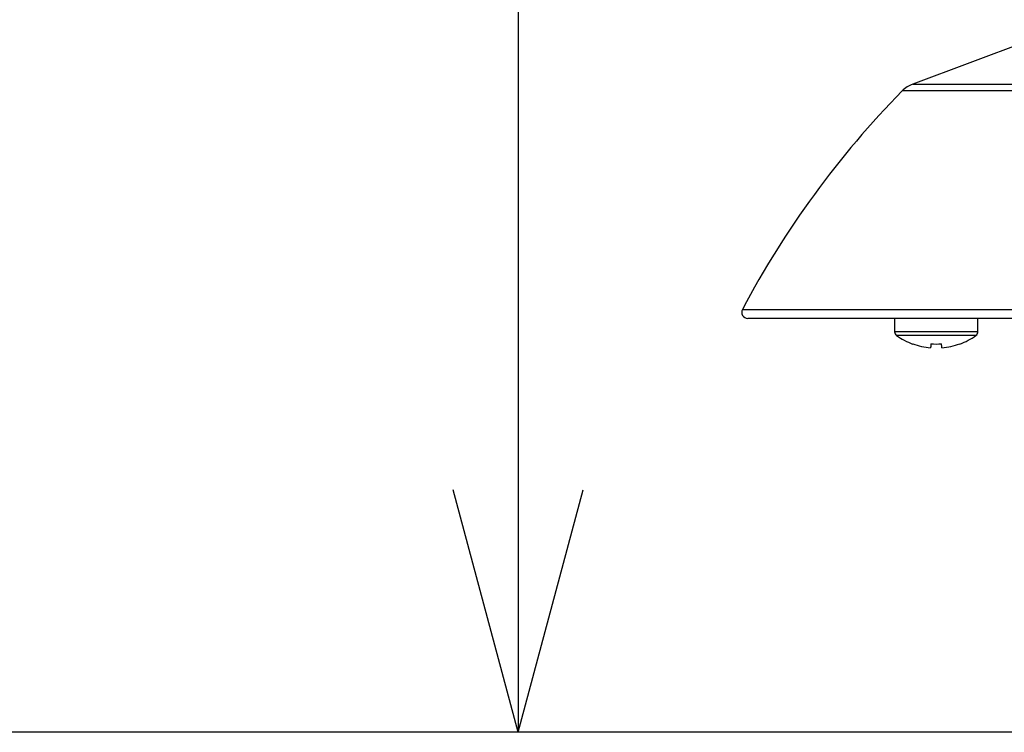
# Model space of a CAD drawing. Extents: x -900 to 900, y -1343 to 1332.
# Drawn here: x -766 to -685, y -750 to -691 of the extents above; entities that cross this region are included whole.
import ezdxf

# ---------------------------------------------------------------- set-up
doc = ezdxf.new("R2010")
doc.units = 0
doc.header["$LTSCALE"] = 50.8
doc.layers.add('DATA', color=7, linetype='CONTINUOUS')
doc.layers.add('DIMNSIONS', color=7, linetype='CONTINUOUS')

msp = doc.modelspace()

# ---------------------------------------------------------------- linework, layer by layer
at = {"layer": 'DATA', "color": 7, "linetype": 'CONTINUOUS'}
for p, q in [((-680.337, -692.009), (-692.473, -696.538)), ((-692.473, -696.538), (-557.527, -696.538)), ((-556.658, -697.103), (-693.342, -697.103)), ((-706.513, -715.117), (-678.115, -715.117)), ((-677.823, -715.862), (-706.064, -715.862)), ((-693.961, -715.862), (-693.961, -716.965)), ((-687.103, -716.965), (-687.103, -715.862)), ((-687.103, -716.965), (-693.961, -716.965)), ((-687.262, -717.274), (-693.802, -717.274)), ((-692.481, -717.977), (-692.469, -717.963)), ((-690.996, -718.269), (-690.998, -718.287)), ((-690.994, -718.243), (-690.996, -718.269)), ((-690.991, -718.212), (-690.994, -718.243)), ((-690.987, -718.175), (-690.991, -718.212)), ((-690.983, -718.131), (-690.987, -718.175)), ((-690.978, -718.081), (-690.983, -718.131)), ((-690.973, -718.025), (-690.978, -718.081)), ((-690.967, -717.963), (-690.973, -718.025)), ((-690.091, -718.025), (-690.097, -717.963)), ((-690.086, -718.081), (-690.091, -718.025)), ((-690.081, -718.131), (-690.086, -718.081)), ((-690.077, -718.175), (-690.081, -718.131)), ((-690.073, -718.212), (-690.077, -718.175)), ((-690.07, -718.243), (-690.073, -718.212)), ((-690.068, -718.269), (-690.07, -718.243)), ((-690.066, -718.287), (-690.068, -718.269))]:
    msp.add_line(p, q, dxfattribs=at)
for centre, radius, start, end in [((-691.638, -698.775), 2.388, 110.46377, 135.53056), ((-638.17, -751.263), 77.313, 135.53056, 152.12636), ((-706.064, -715.354), 0.508, 152.12636, 270), ((-693.58, -716.965), 0.381, 180, 234.3318), ((-690.532, -712.718), 5.608, 234.3318, 249.66885), ((-690.532, -712.718), 5.608, 290.33115, 305.6682), ((-687.484, -716.965), 0.381, 305.6682, 0), ((-690.532, -712.677), 5.63, 249.87864, 265.25535), ((-690.532, -711.125), 6.852, 266.36084, 273.63916), ((-690.532, -712.677), 5.63, 274.74473, 290.12127), ((-681.153, -711.869), 9.618, 219.31184, 219.41827)]:
    msp.add_arc(centre, radius, start, end, dxfattribs=at)
at = {"layer": 'DIMNSIONS', "color": 7, "linetype": 'CONTINUOUS'}
for p, q in [((-725, -569.759), (-725, -750)), ((-725, -750), (-730.359, -730.001)), ((-725, -750), (-719.641, -730.001)), ((-676.439, -750), (-785, -750)), ((-676.439, -750), (-735, -750))]:
    msp.add_line(p, q, dxfattribs=at)

doc.saveas('drawing.dxf')
